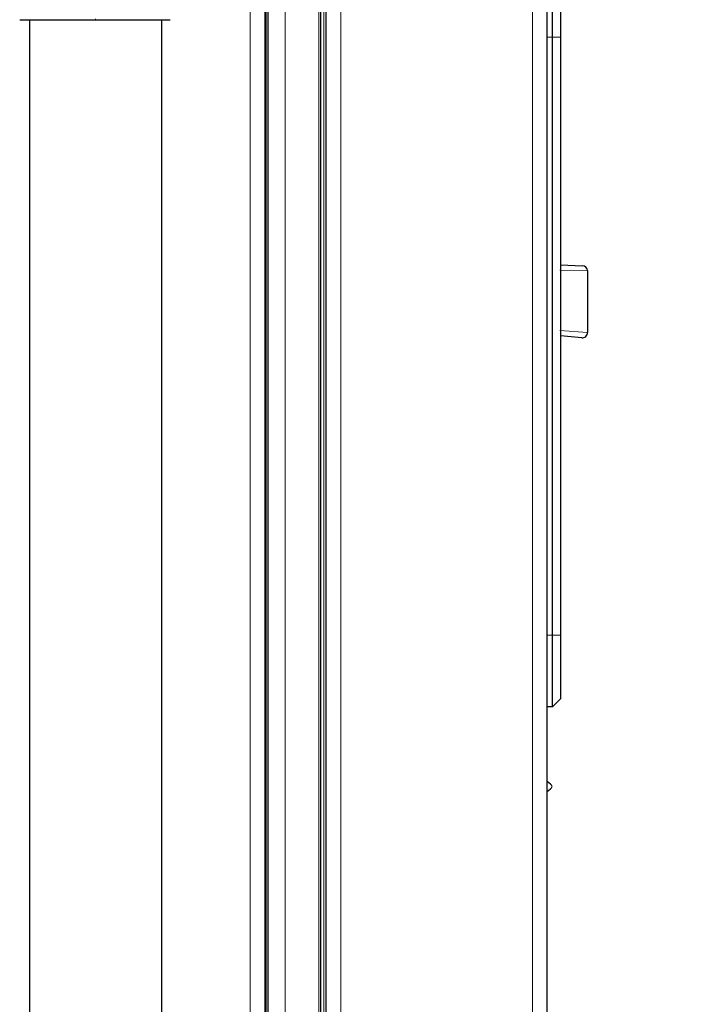
# Model space of a CAD drawing. Units: millimetres. Extents: x 0 to 210, y 0 to 297.
# Drawn here: x 165 to 171, y 252 to 261 of the extents above; entities that cross this region are included whole.
import ezdxf

# ---------------------------------------------------------------- set-up
doc = ezdxf.new("R2010")
doc.units = ezdxf.units.MM
doc.styles.add('SLDTEXTSTYLE0', font='TXT', dxfattribs={"width": 0.75})
doc.dimstyles.new('SLDDIMSTYLE3', dxfattribs={"dimtxt": 3.5, "dimasz": 3.302, "dimexe": 0, "dimexo": 0.0625, "dimgap": 0.875, "dimtad": 1, "dimdec": 0, "dimlfac": 20, "dimrnd": 1e-09, "dimzin": 12, "dimdsep": 46, "dimtxsty": 'SLDTEXTSTYLE0', "dimsah": 1, "dimcen": 0.09, "dimadec": 0, "dimazin": 3, "dimtol": 1, "dimtp": 3, "dimtm": 3, "dimtfac": 1, "dimtdec": 0, "dimtofl": 0, "dimtmove": 0, "dimatfit": 3, "dimfxl": 1, "dimfrac": 2, "dimtolj": 1, "dimarcsym": 0})

# ---------------------------------------------------------------- blocks, each defined once
blk = doc.blocks.new('_D_3')
at = {"color": 7, "linetype": 'Continuous', "lineweight": 0}
for p, q in [((173.1671, 273.5714), (184.4563, 273.5714)), ((183.4563, 208.5039), (183.4563, 273.5714)), ((170.2991, 208.5039), (184.4563, 208.5039))]:
    blk.add_line(p, q, dxfattribs=at)
at = {"color": 7, "linetype": 'Continuous', "lineweight": 18}
for points in [[(183.4563, 273.5714), (182.9563, 270.2694), (183.9563, 270.2694)], [(183.4563, 208.5039), (183.9563, 211.8059), (182.9563, 211.8059)]]:
    blk.add_solid(points, dxfattribs=at)
at = {"color": 7, "linetype": 'Continuous', "lineweight": 18, "char_height": 3.5, "attachment_point": 1, "rotation": 90, "style": 'SLDTEXTSTYLE0'}
for s, insert in [('±3', (178.9445, 244.3018)), ('1301', (178.9445, 232.6449))]:
    blk.add_mtext(s, dxfattribs=dict(at, insert=insert))

msp = doc.modelspace()

# ---------------------------------------------------------------- linework, layer by layer
at = {"color": 8, "linetype": 'Continuous', "lineweight": 18}
for p, q in [((167.97609, 269.57282), (167.97609, 218.21489)), ((169.78609, 218.21489), (169.78609, 269.57282)), ((167.12162, 218.07136), (167.12162, 268.66386)), ((167.27162, 268.66136), (167.27162, 218.07136)), ((167.45078, 219.39636), (167.45078, 267.72636)), ((167.76921, 219.39636), (167.76921, 267.72636)), ((167.817, 219.39636), (167.817, 267.72636)), ((165.66159, 261.15932), (165.66159, 261.16819)), ((169.97609, 260.99511), (169.92609, 260.99511)), ((169.97609, 260.99511), (170.05109, 260.99511)), ((170.30659, 258.78592), (170.04718, 258.79368)), ((170.04718, 258.22448), (170.30659, 258.20503)), ((169.97609, 255.34511), (169.92609, 255.34511)), ((170.05109, 255.34511), (169.97609, 255.34511))]:
    msp.add_line(p, q, dxfattribs=at)
at = {"color": 7, "linetype": 'Continuous', "lineweight": 25}
for p, q in [((169.92609, 218.31136), (169.92609, 269.47636)), ((167.83609, 269.39962), (167.83609, 218.31489)), ((167.26162, 218.07136), (167.26162, 268.66136)), ((167.26662, 218.07136), (167.26662, 268.66136)), ((167.28662, 268.66136), (167.28662, 218.07136)), ((167.78737, 219.39636), (167.78737, 267.72636)), ((169.97609, 260.99511), (169.97609, 261.67011)), ((170.05109, 261.59511), (170.05109, 260.99511)), ((165.03659, 261.15936), (165.03659, 233.85336)), ((166.28659, 233.85336), (166.28659, 261.15936)), ((169.97609, 255.34511), (169.97609, 260.99511)), ((170.05109, 260.99511), (170.05109, 255.34511)), ((170.05109, 258.84312), (170.25834, 258.83589)), ((170.30659, 258.78592), (170.30659, 258.20503)), ((170.25223, 258.15522), (170.05109, 258.17282)), ((169.97609, 254.67011), (169.97609, 255.34511)), ((170.05109, 255.34511), (170.05109, 254.74511)), ((170.05109, 254.74511), (169.97609, 254.67011)), ((169.97609, 254.67011), (169.92609, 254.67011))]:
    msp.add_line(p, q, dxfattribs=at)
for centre, start, end in [((170.25659, 258.78592), 0, 88), ((170.25659, 258.20503), 265, 0)]:
    msp.add_arc(centre, 0.05, start, end, dxfattribs=at)
for points, knots in [([(164.94472, 261.15937), (164.94739, 261.15937), (164.95275, 261.15937), (164.99521, 261.15936), (165.06166, 261.15935), (165.15155, 261.15935), (165.26108, 261.15934), (165.38579, 261.15934), (165.52106, 261.15933), (165.61475, 261.15933), (165.66159, 261.15932)], [0, 0, 0, 0, 0.1243021, 0.2495964, 0.3750382, 0.5003459, 0.6254219, 0.750344, 0.8751845, 1, 1, 1, 1]), ([(165.66159, 261.15932), (165.70843, 261.15933), (165.80213, 261.15933), (165.93738, 261.15934), (166.06213, 261.15934), (166.17152, 261.15935), (166.26194, 261.15935), (166.32641, 261.15936), (166.36071, 261.15936), (166.36533, 261.15936), (166.36559, 261.15936)], [0, 0, 0, 0, 0.1413358, 0.2826998, 0.4241562, 0.5657867, 0.7076795, 0.8497242, 0.9916023, 1, 1, 1, 1])]:
    msp.add_open_spline(points, degree=3, knots=knots, dxfattribs=at)
msp.add_open_spline([(169.92609, 253.87047), (169.94904, 253.88577), (169.99492, 253.91636), (169.94904, 253.94695), (169.92609, 253.96225)], degree=3, dxfattribs=at)

# ---------------------------------------------------------------- dimensions: what is measured, and where the dimension line sits
at = {"color": 7, "linetype": 'Continuous', "lineweight": 18}
dim = msp.add_linear_dim(base=(183.45627, 273.57136), p1=(169.29909, 208.50386), p2=(169.76412, 273.57136), angle=90, dimstyle='SLDDIMSTYLE3', dxfattribs=at)
dim.commit()
dim.dimension.update_dxf_attribs({"geometry": '_D_3', "text_midpoint": (183.45627, 241.03761), "dimtype": 160})

doc.saveas('drawing.dxf')
